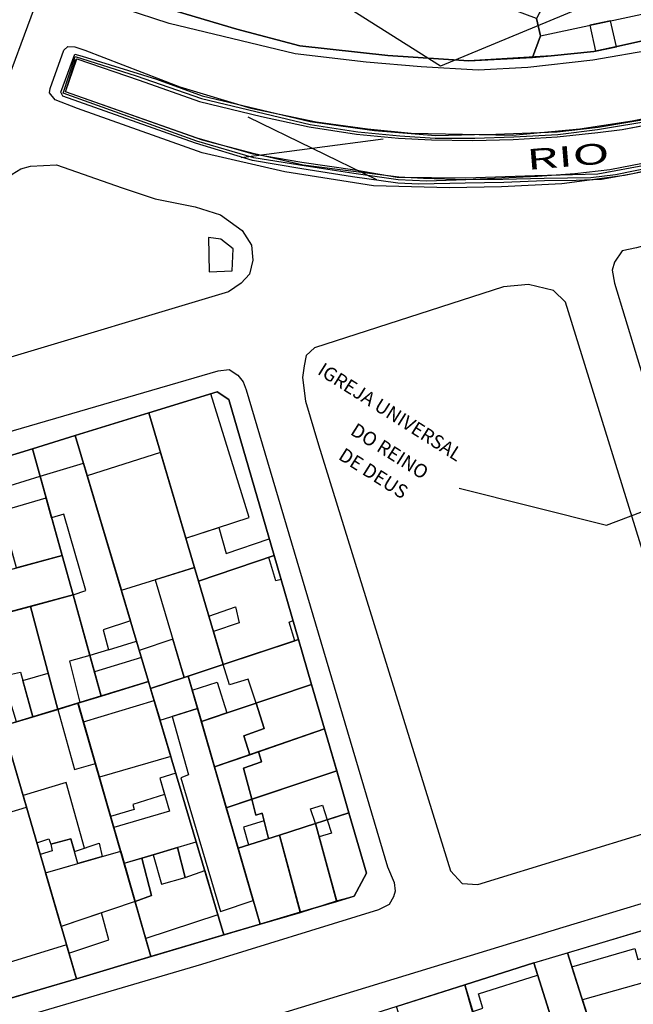
# Model space of a CAD drawing. Extents: x 680130 to 682725, y 7463645 to 7465948.
# Drawn here: x 680715 to 680805, y 7464550 to 7464694 of the extents above; entities that cross this region are included whole.
import ezdxf

# ---------------------------------------------------------------- set-up
doc = ezdxf.new("R2010")
doc.units = 0
doc.header["$LTSCALE"] = 100
doc.header["$MEASUREMENT"] = 0
for name, pattern in [('13-LIMBAIR2000', [17.5, 15, -2.5]), ('16-CAMMFIOCONS', [4.5, 3.5, -1]), ('99-LINHA', [1.5, 1, -0.5])]:
    doc.linetypes.add(name, pattern=pattern)
doc.layers.get('0').update_dxf_attribs({"linetype": 'CONTINUOUS'})
for name, color, linetype in [('310-EDIFICA__ES', 54, 'CONTINUOUS'), ('320-MARQUISES', 54, 'CONTINUOUS'), ('330-MUROS_GRADES', 8, 'CONTINUOUS'), ('335-LOTES_FECHADOS_C_EDIF__', 134, 'CONTINUOUS'), ('338-QUADRAS_DELIMITADAS', 134, 'CONTINUOUS'), ('339-QUADRAS_FICT_CIAS', 134, 'CONTINUOUS'), ('430-OUTRAS_ENTID__P_BLICAS', 6, 'CONTINUOUS'), ('444-T__DE_IGREJAS_TEMPLOS', 6, 'CONTINUOUS'), ('500-MEIO-FIOS', 8, 'CONTINUOUS'), ('652-RIOS_E_RIACHOS', 5, 'CONTINUOUS'), ('723-BAIRROS-DIVIS_ES_DO_MUN', 94, 'CONTINUOUS'), ('724-LIMITES__REA_DO_ARQ_DIG', 6, 'CONTINUOUS'), ('753-SETA_TEXTO_ENVOLT_RIAS', 18, 'CONTINUOUS'), ('781-CURVAS_DE_N_VEL_INTERME', 9, 'CONTINUOUS')]:
    doc.layers.add(name, color=color, linetype=linetype)
doc.styles.add('EUROROMAN', font='eur_____.pfb')

# ---------------------------------------------------------------- blocks, each defined once
blk = doc.blocks.new('SYM65214414-flat-1')
at = {"layer": '652-RIOS_E_RIACHOS', "linetype": 'Continuous'}
for p, q in [((-8.02, -6.66), (8.02, 6.66)), ((-10.36, -1.14), (10.36, 1.14))]:
    blk.add_line(p, q, dxfattribs=at)

msp = doc.modelspace()

# ---------------------------------------------------------------- linework, layer by layer
at = {"layer": '310-EDIFICA__ES', "linetype": 'Continuous'}
for points in [[(680814.77, 7464711.69, 0), (680807.55, 7464707.04, 0), (680807.07, 7464706.72, 0), (680808.14, 7464702.95, 0), (680799.76, 7464701.09, 0), (680800.03, 7464699.87, 0), (680792.46, 7464697.79, 0), (680790.43, 7464693.89, 0), (680791, 7464691.38, 0), (680819.19, 7464697.48, 0)], [(680742.63, 7464662, 0), (680742.72, 7464657.01, 0), (680746.06, 7464657.14, 0), (680746.23, 7464660.33, 0), (680744.45, 7464661.74, 0)], [(680739.33, 7464618.19, 0), (680748.57, 7464621.22, 0), (680742.96, 7464639.2, 0), (680733.96, 7464636.43, 0)], [(680710.41, 7464629.2, 0), (680716.98, 7464631.22, 0), (680721.3, 7464615.66, 0), (680714.65, 7464613.85, 0)], [(680735.65, 7464630.68, 0), (680724.97, 7464627.29, 0), (680729.94, 7464610.59, 0), (680740.59, 7464613.9, 0)], [(680718.1, 7464627.22, 0), (680724.42, 7464629.14, 0), (680731.27, 7464606.12, 0), (680727.31, 7464604.85, 0), (680728.06, 7464601.9, 0), (680725.35, 7464601.1, 0), (680722.9, 7464609.91, 0), (680724.74, 7464610.54, 0), (680721.55, 7464621.7, 0), (680719.78, 7464621.14, 0)], [(680711.52, 7464625.16, 0), (680718.1, 7464627.22, 0), (680721.3, 7464615.66, 0), (680714.65, 7464613.85, 0)], [(680712.36, 7464622.12, 0), (680718.97, 7464624.05, 0), (680721.3, 7464615.66, 0), (680714.65, 7464613.85, 0)], [(680744.15, 7464619.76, 0), (680745.21, 7464615.97, 0), (680751.49, 7464618.09, 0), (680752.2, 7464615.65, 0), (680741.18, 7464611.91, 0), (680739.33, 7464618.19, 0)], [(680741.18, 7464611.91, 0), (680742.68, 7464606.84, 0), (680746.56, 7464608.16, 0), (680747.11, 7464605.83, 0), (680743.34, 7464604.6, 0), (680744.75, 7464599.77, 0), (680755.21, 7464603.22, 0), (680754.38, 7464605.97, 0), (680754.95, 7464606.17, 0), (680753.21, 7464612.15, 0), (680752.46, 7464611.95, 0), (680751.41, 7464615.39, 0)], [(680740.59, 7464613.9, 0), (680734.86, 7464612.11, 0), (680739.07, 7464597.89, 0), (680744.75, 7464599.77, 0)], [(680725.35, 7464601.1, 0), (680722.37, 7464600.25, 0), (680723.87, 7464594.22, 0), (680720.67, 7464593.24, 0), (680716.71, 7464608.25, 0), (680722.9, 7464609.91, 0)], [(680712.64, 7464598.07, 0), (680715.25, 7464598.68, 0), (680717.04, 7464592.14, 0), (680720.67, 7464593.24, 0), (680716.71, 7464608.25, 0), (680710.07, 7464606.48, 0)], [(680728.06, 7464601.9, 0), (680732.14, 7464603.19, 0), (680731.27, 7464606.12, 0), (680727.31, 7464604.85, 0)], [(680737.42, 7464603.45, 0), (680732.54, 7464601.82, 0), (680734.2, 7464596.28, 0), (680739.07, 7464597.89, 0)], [(680749.59, 7464594.16, 0), (680748.41, 7464597.62, 0), (680745.69, 7464596.8, 0), (680744.75, 7464599.77, 0), (680755.76, 7464603.4, 0), (680757.65, 7464596.87, 0)], [(680723.87, 7464594.22, 0), (680727, 7464595.18, 0), (680725.35, 7464601.1, 0), (680722.37, 7464600.25, 0)], [(680732.86, 7464600.79, 0), (680726.02, 7464598.69, 0), (680727, 7464595.18, 0), (680733.9, 7464597.28, 0)], [(680715.58, 7464597.45, 0), (680719.27, 7464598.53, 0), (680720.67, 7464593.24, 0), (680717.04, 7464592.14, 0)], [(680734.73, 7464594.51, 0), (680733.9, 7464597.28, 0), (680723.62, 7464594.14, 0), (680724.4, 7464591.42, 0)], [(680735.57, 7464591.69, 0), (680741.05, 7464593.35, 0), (680739.67, 7464598.09, 0), (680734.2, 7464596.28, 0)], [(680740.27, 7464596.04, 0), (680743.92, 7464597.2, 0), (680745.29, 7464592.72, 0), (680741.59, 7464591.48, 0)], [(680749.59, 7464594.16, 0), (680750.75, 7464590.44, 0), (680747.78, 7464589.38, 0), (680748.64, 7464586.63, 0), (680759.53, 7464590.4, 0), (680757.65, 7464596.87, 0)], [(680720.67, 7464593.24, 0), (680723.12, 7464584.46, 0), (680726.16, 7464585.34, 0), (680723.62, 7464594.14, 0)], [(680737.14, 7464586.39, 0), (680726.73, 7464583.36, 0), (680724.4, 7464591.42, 0), (680734.73, 7464594.51, 0)], [(680749.59, 7464594.16, 0), (680741.59, 7464591.48, 0), (680743.51, 7464584.86, 0), (680748.64, 7464586.63, 0), (680747.78, 7464589.38, 0), (680750.75, 7464590.44, 0)], [(680737.33, 7464592.21, 0), (680739.73, 7464583.72, 0), (680738.59, 7464583.27, 0), (680744.4, 7464563.79, 0), (680749.16, 7464565.37, 0), (680741.05, 7464593.35, 0)], [(680705.83, 7464575.89, 0), (680716.12, 7464579, 0), (680712.68, 7464590.82, 0), (680709.13, 7464589.73, 0), (680709.71, 7464587.39, 0), (680705.16, 7464586.06, 0), (680704.52, 7464588.33, 0), (680702.51, 7464587.72, 0)], [(680748.93, 7464580.15, 0), (680747.72, 7464584.65, 0), (680750.34, 7464585.61, 0), (680749.94, 7464587.08, 0), (680759.53, 7464590.4, 0), (680761.31, 7464584.26, 0)], [(680743.51, 7464584.86, 0), (680749.94, 7464587.08, 0), (680750.34, 7464585.61, 0), (680747.72, 7464584.65, 0), (680748.93, 7464580.15, 0), (680745.23, 7464578.91, 0)], [(680736.23, 7464580.85, 0), (680731.59, 7464579.38, 0), (680731.78, 7464578.63, 0), (680728.37, 7464577.65, 0), (680730.33, 7464570.81, 0), (680740.85, 7464573.94, 0), (680737.88, 7464583.92, 0), (680735.52, 7464583.21, 0)], [(680737.88, 7464583.92, 0), (680735.52, 7464583.21, 0), (680736.95, 7464578.42, 0), (680728.84, 7464576.01, 0), (680730.33, 7464570.81, 0), (680740.85, 7464573.94, 0)], [(680748.93, 7464580.15, 0), (680749.51, 7464577.84, 0), (680750.44, 7464578.1, 0), (680751.37, 7464574.42, 0), (680758.23, 7464576.6, 0), (680757.49, 7464578.75, 0), (680759.24, 7464579.27, 0), (680759.92, 7464577.13, 0), (680763.08, 7464578.14, 0), (680761.31, 7464584.26, 0)], [(680724.58, 7464573.02, 0), (680721.91, 7464582.59, 0), (680715.63, 7464580.67, 0), (680717.64, 7464573.77, 0), (680719.35, 7464574.35, 0), (680719.67, 7464573.58, 0), (680722.59, 7464574.38, 0), (680723.1, 7464572.51, 0)], [(680745.23, 7464578.91, 0), (680746.94, 7464573.02, 0), (680751.37, 7464574.42, 0), (680750.44, 7464578.1, 0), (680749.51, 7464577.84, 0), (680748.93, 7464580.15, 0)], [(680761.29, 7464565.33, 0), (680763.87, 7464566.01, 0), (680765.63, 7464569.39, 0), (680763.08, 7464578.14, 0), (680759.92, 7464577.13, 0), (680760.54, 7464575.21, 0), (680758.75, 7464574.68, 0)], [(680750.72, 7464576.99, 0), (680747.75, 7464576.06, 0), (680748.45, 7464573.5, 0), (680751.37, 7464574.42, 0)], [(680756.03, 7464563.63, 0), (680761.29, 7464565.33, 0), (680758.23, 7464576.6, 0), (680752.98, 7464574.93, 0)], [(680723.58, 7464570.78, 0), (680722.59, 7464574.38, 0), (680719.67, 7464573.58, 0), (680719.86, 7464572.64, 0), (680718.13, 7464572.08, 0), (680718.89, 7464569.43, 0)], [(680723.1, 7464572.51, 0), (680726.7, 7464573.75, 0), (680727.14, 7464571.79, 0), (680723.58, 7464570.78, 0)], [(680752.98, 7464574.93, 0), (680746.94, 7464573.02, 0), (680750.15, 7464561.94, 0), (680756.03, 7464563.63, 0)], [(680718.89, 7464569.43, 0), (680729.84, 7464572.56, 0), (680731.93, 7464565.24, 0), (680721.17, 7464561.61, 0)], [(680739.21, 7464568.76, 0), (680742.09, 7464569.77, 0), (680744.01, 7464563.31, 0), (680733.49, 7464559.84, 0), (680731.93, 7464565.24, 0), (680734.31, 7464566.13, 0), (680732.9, 7464571.57, 0), (680734.56, 7464572.06, 0), (680738.11, 7464573.12, 0)], [(680734.56, 7464572.06, 0), (680735.79, 7464567.75, 0), (680739.21, 7464568.76, 0), (680738.11, 7464573.12, 0)], [(680730.33, 7464570.81, 0), (680732.9, 7464571.57, 0), (680734.31, 7464566.13, 0), (680731.93, 7464565.24, 0)], [(680722.28, 7464557.73, 0), (680728.12, 7464559.66, 0), (680727.06, 7464563.6, 0), (680721.17, 7464561.61, 0)], [(680721.95, 7464558.94, 0), (680711.48, 7464555.71, 0), (680712.83, 7464550.86, 0), (680723.38, 7464553.99, 0)], [(680781.6, 7464547.66, 0), (680781.14, 7464549.2, 0), (680782.59, 7464549.71, 0), (680781.97, 7464551.78, 0), (680790.57, 7464554.53, 0), (680799.89, 7464524.97, 0), (680794.27, 7464523.14, 0), (680793.19, 7464526.42, 0), (680792.63, 7464528.56, 0), (680788.88, 7464527.31, 0), (680788.4, 7464528.95, 0), (680787.42, 7464528.55, 0), (680784.88, 7464536.83, 0), (680787.65, 7464537.78, 0), (680786.95, 7464540.14, 0), (680784.15, 7464539.19, 0)], [(680807.98, 7464553.96, 0), (680797.12, 7464550.93, 0), (680802.81, 7464533.03, 0), (680806.95, 7464534.41, 0), (680807.5, 7464532.62, 0), (680813.84, 7464534.69, 0), (680812.25, 7464539.92, 0), (680807.99, 7464538.52, 0), (680807.38, 7464540.55, 0), (680811.62, 7464542, 0)], [(680770.04, 7464549.95, 0), (680779.97, 7464553.12, 0), (680783.65, 7464540.8, 0), (680773.91, 7464537.56, 0)]]:
    msp.add_polyline3d(points, close=True, dxfattribs=at)
msp.add_polyline3d([(680818.46, 7464562.62, 0), (680821.97, 7464551.74, 0), (680819.18, 7464550.73, 0), (680820.51, 7464546.58, 0), (680823.33, 7464547.53, 0), (680826.92, 7464536.37, 0), (680814.5, 7464532.52, 0), (680814.66, 7464531.8, 0), (680804.26, 7464528.47, 0), (680795.59, 7464555.74, 0), (680804.75, 7464558.38, 0), (680805.21, 7464556.8, 0), (680806.96, 7464557.32, 0), (680806.44, 7464558.54, 0), (680818.46, 7464562.62, 0)], dxfattribs=at)
at = {"layer": '320-MARQUISES', "linetype": 'Continuous'}
msp.add_polyline3d([(680802.06, 7464689.8, 0), (680801.22, 7464693.59, 0), (680798.19, 7464692.94, 0), (680799.01, 7464689.14, 0)], close=True, dxfattribs=at)
at = {"layer": '330-MUROS_GRADES', "linetype": 'Continuous'}
for points in [[(680747.92, 7464763.78, 0), (680801.66, 7464739.36, 0), (680804.34, 7464734.97, 0), (680809.26, 7464729.43, 0), (680820.09, 7464694.58, 0), (680810.85, 7464691.78, 0), (680801.94, 7464689.77, 0), (680798.78, 7464689.09, 0), (680792.54, 7464688.46, 0), (680780.56, 7464687.73, 0), (680768.77, 7464688.52, 0), (680755.93, 7464689.94, 0), (680746.77, 7464692.37, 0), (680731.51, 7464696.94, 0), (680729.13, 7464702.26, 0)], [(680792.89, 7464719.77, 0), (680802.56, 7464714.62, 0), (680797.24, 7464703.58, 0), (680795.17, 7464703.01, 0), (680790.43, 7464693.89, 0), (680791, 7464691.38, 0)], [(680791, 7464691.38, 0), (680789.82, 7464688.24, 0)], [(680744.75, 7464599.77, 0), (680733.96, 7464636.43, 0)], [(680723.23, 7464633.14, 0), (680744.88, 7464560.37, 0)], [(680716.98, 7464631.22, 0), (680727, 7464595.18, 0)], [(680694.71, 7464608.44, 0), (680721.3, 7464615.66, 0)], [(680741.18, 7464611.91, 0), (680752.2, 7464615.65, 0)], [(680722.9, 7464609.91, 0), (680692.25, 7464601.71, 0)], [(680716.71, 7464608.25, 0), (680720.67, 7464593.24, 0)], [(680734.2, 7464596.28, 0), (680755.76, 7464603.4, 0)], [(680733.9, 7464597.28, 0), (680685.19, 7464582.44, 0)], [(680739.67, 7464598.09, 0), (680750.15, 7464561.94, 0)], [(680741.59, 7464591.48, 0), (680757.65, 7464596.87, 0)], [(680723.62, 7464594.14, 0), (680734.24, 7464557.21, 0)], [(680712.68, 7464590.82, 0), (680723.38, 7464553.99, 0)], [(680759.53, 7464590.4, 0), (680743.51, 7464584.86, 0)], [(680761.31, 7464584.26, 0), (680745.23, 7464578.91, 0)], [(680746.94, 7464573.02, 0), (680763.08, 7464578.14, 0)], [(680758.23, 7464576.6, 0), (680761.29, 7464565.33, 0)], [(680756.03, 7464563.63, 0), (680752.98, 7464574.93, 0)], [(680790.02, 7464556.32, 0), (680852.63, 7464574.96, 0), (680880.65, 7464482.13, 0), (680866.41, 7464479.51, 0), (680852.71, 7464475.87, 0), (680846.95, 7464474.27, 0), (680831.04, 7464469.4, 0), (680825.71, 7464467.19, 0)], [(680794.95, 7464557.78, 0), (680820.53, 7464476.74, 0)], [(680790.02, 7464556.32, 0), (680757.86, 7464546.06, 0), (680669.75, 7464519.64, 0)], [(680790.02, 7464556.32, 0), (680815.1, 7464476.67, 0), (680803.73, 7464475.67, 0)], [(680799.8, 7464488.34, 0), (680781.08, 7464549.18, 0), (680779.97, 7464553.12, 0)]]:
    msp.add_polyline3d(points, dxfattribs=at)
msp.add_polyline3d([(680702.47, 7464626.76, 0), (680701.1, 7464625.51, 0), (680697.53, 7464616.12, 0), (680669.55, 7464539.76, 0), (680670.97, 7464538.44, 0), (680763.87, 7464566.01, 0), (680765.63, 7464569.39, 0), (680745.6, 7464638.39, 0), (680743.91, 7464639.49, 0)], close=True, dxfattribs=at)
at = {"layer": '335-LOTES_FECHADOS_C_EDIF__', "linetype": 'Continuous'}
for points in [[(680741.18, 7464611.91), (680733.96, 7464636.43), (680743.91, 7464639.49), (680745.6, 7464638.39), (680752.2, 7464615.65)], [(680733.9, 7464597.28), (680723.23, 7464633.14), (680733.96, 7464636.43), (680741.18, 7464611.91), (680744.75, 7464599.76), (680739.67, 7464598.09), (680734.2, 7464596.28), (680744.88, 7464560.37), (680734.24, 7464557.21), (680723.61, 7464594.14), (680727, 7464595.18)], [(680723.23, 7464633.14), (680733.9, 7464597.28), (680727, 7464595.18), (680722.9, 7464609.91), (680721.3, 7464615.66), (680716.98, 7464631.22)], [(680716.98, 7464631.22), (680721.3, 7464615.66), (680714.65, 7464613.85), (680712.6, 7464621.28), (680710.41, 7464629.2)], [(680721.3, 7464615.66), (680722.9, 7464609.91), (680716.71, 7464608.25), (680710.07, 7464606.48), (680703.73, 7464604.78), (680696.9, 7464602.95), (680692.25, 7464601.71), (680694.71, 7464608.44), (680714.65, 7464613.85)], [(680744.75, 7464599.76), (680741.18, 7464611.91), (680752.2, 7464615.65), (680755.76, 7464603.4)], [(680723.61, 7464594.14), (680720.66, 7464593.24), (680716.71, 7464608.25), (680722.9, 7464609.91), (680727, 7464595.18)], [(680720.66, 7464593.24), (680714.67, 7464591.42), (680710.07, 7464606.48), (680716.71, 7464608.25)], [(680741.59, 7464591.48), (680739.67, 7464598.09), (680744.75, 7464599.76), (680755.76, 7464603.4), (680757.65, 7464596.87)], [(680744.88, 7464560.37), (680734.2, 7464596.28), (680739.67, 7464598.09), (680741.59, 7464591.48), (680743.51, 7464584.86), (680745.23, 7464578.91), (680746.94, 7464573.02), (680750.15, 7464561.94)], [(680743.51, 7464584.86), (680741.59, 7464591.48), (680757.65, 7464596.87), (680759.53, 7464590.4)], [(680712.68, 7464590.82), (680714.67, 7464591.42), (680720.66, 7464593.24), (680723.61, 7464594.14), (680734.24, 7464557.21), (680723.38, 7464553.99)], [(680702.51, 7464587.72), (680708.08, 7464589.42), (680712.68, 7464590.82), (680723.38, 7464553.99), (680712.83, 7464550.86)], [(680745.23, 7464578.91), (680743.51, 7464584.86), (680759.53, 7464590.4), (680761.31, 7464584.26)], [(680746.94, 7464573.02), (680745.23, 7464578.91), (680761.31, 7464584.26), (680763.08, 7464578.14), (680758.23, 7464576.6), (680752.98, 7464574.93)], [(680761.31, 7464565.25), (680758.23, 7464576.6), (680763.08, 7464578.14), (680765.63, 7464569.39), (680763.87, 7464566.01)], [(680758.23, 7464576.6), (680761.31, 7464565.25), (680756.01, 7464563.68), (680752.98, 7464574.93)], [(680750.15, 7464561.94), (680746.94, 7464573.02), (680752.98, 7464574.93), (680756.01, 7464563.68)], [(680794.95, 7464557.78), (680817.83, 7464564.59), (680828.49, 7464531.54), (680816.19, 7464527.72), (680805.49, 7464524.39)], [(680790.02, 7464556.32), (680794.95, 7464557.78), (680805.49, 7464524.39), (680809.12, 7464512.89), (680811.19, 7464506.35), (680813.03, 7464500.53), (680814.82, 7464494.84), (680816.68, 7464488.9), (680818.7, 7464482.55), (680820.53, 7464476.74), (680815.1, 7464476.67), (680813.11, 7464482.98), (680811.22, 7464488.98), (680809.25, 7464495.25), (680807.37, 7464501.18), (680805.48, 7464507.21), (680803.64, 7464513.03), (680801.67, 7464519.28), (680799.89, 7464524.97)], [(680779.97, 7464553.12), (680790.02, 7464556.32), (680799.89, 7464524.97), (680789.57, 7464521.59), (680781.08, 7464549.18)], [(680799.8, 7464488.34), (680800.75, 7464485.28), (680802.59, 7464479.36), (680803.73, 7464475.67), (680796.64, 7464472.83), (680793.91, 7464471.65), (680790.05, 7464485.92), (680788.47, 7464490.87), (680783.07, 7464508.19), (680770.04, 7464549.95), (680779.97, 7464553.12), (680781.08, 7464549.18), (680789.57, 7464521.59), (680791.4, 7464515.62), (680793.28, 7464509.52), (680795.06, 7464503.76), (680797.05, 7464497.27), (680798.81, 7464491.57)]]:
    msp.add_lwpolyline(points, close=True, dxfattribs=at)
msp.add_polyline3d([(680733.91, 7464715.12, 0), (680729.13, 7464702.26, 0), (680731.51, 7464696.94, 0), (680746.77, 7464692.37, 0), (680755.93, 7464689.94, 0), (680768.77, 7464688.52, 0), (680780.56, 7464687.73, 0), (680789.82, 7464688.24, 0), (680791, 7464691.38, 0), (680790.43, 7464693.89, 0), (680785.33, 7464695.81, 0), (680779.32, 7464698.06, 0), (680773.35, 7464700.31, 0), (680767.54, 7464702.49, 0), (680761.67, 7464704.69, 0), (680757.78, 7464706.15, 0), (680753.8, 7464707.64, 0), (680749.74, 7464709.17, 0), (680745.28, 7464710.85, 0), (680740.24, 7464712.74, 0)], close=True, dxfattribs=at)
at = {"layer": '338-QUADRAS_DELIMITADAS', "linetype": 'Continuous'}
msp.add_lwpolyline([(680712.83, 7464550.86), (680723.38, 7464553.99), (680734.24, 7464557.21), (680744.88, 7464560.37), (680750.15, 7464561.94), (680756.01, 7464563.68), (680761.31, 7464565.25), (680763.87, 7464566.01), (680765.63, 7464569.39), (680763.08, 7464578.14), (680761.31, 7464584.26), (680759.53, 7464590.4), (680757.65, 7464596.87), (680755.76, 7464603.4), (680752.2, 7464615.65), (680745.6, 7464638.39), (680743.91, 7464639.49), (680733.96, 7464636.43), (680723.23, 7464633.14), (680716.98, 7464631.22), (680710.41, 7464629.2)], dxfattribs=at)
at = {"layer": '339-QUADRAS_FICT_CIAS', "linetype": '16-CAMMFIOCONS'}
for points in [[(680731.51, 7464696.94, 0), (680746.77, 7464692.37, 0), (680755.93, 7464689.94, 0), (680768.77, 7464688.52, 0), (680780.56, 7464687.73, 0), (680789.82, 7464688.24, 0), (680792.54, 7464688.46, 0), (680798.78, 7464689.09, 0), (680801.94, 7464689.77, 0), (680810.85, 7464691.78, 0), (680820.09, 7464694.58, 0)], [(680770.04, 7464549.95, 0), (680779.97, 7464553.12, 0), (680790.02, 7464556.32, 0), (680794.95, 7464557.78, 0), (680817.83, 7464564.59, 0)]]:
    msp.add_polyline3d(points, dxfattribs=at)
at = {"layer": '430-OUTRAS_ENTID__P_BLICAS', "linetype": 'Continuous'}
msp.add_polyline3d([(680789.82, 7464688.24, 0), (680792.54, 7464688.46, 0), (680798.78, 7464689.09, 0), (680801.94, 7464689.77, 0), (680810.85, 7464691.78, 0), (680820.09, 7464694.58, 0), (680814.77, 7464711.69, 0), (680812.03, 7464720.51, 0), (680808.86, 7464720.03, 0), (680806.44, 7464721.25, 0), (680802.56, 7464714.62, 0), (680799.54, 7464708.36, 0), (680797.24, 7464703.58, 0), (680795.17, 7464703.01, 0), (680793.26, 7464699.32, 0), (680790.43, 7464693.89, 0), (680791, 7464691.38, 0)], close=True, dxfattribs=at)
at = {"layer": '500-MEIO-FIOS', "linetype": '16-CAMMFIOCONS'}
for points in [[(680925.41, 7464695.87, 0), (680858.91, 7464676.04, 0), (680821.63, 7464665.02, 0), (680804.99, 7464660.51, 0), (680802.92, 7464660.04, 0), (680801.77, 7464658.41, 0), (680801.47, 7464657.22, 0), (680801.79, 7464655.33, 0), (680810.57, 7464626.35, 0), (680823.69, 7464583.46, 0), (680824.02, 7464582.88, 0), (680825.4, 7464582, 0), (680827.61, 7464581.82, 0), (680830.45, 7464582.7, 0), (680855.88, 7464590.29, 0), (680905.62, 7464605.07, 0), (680958.78, 7464620.14, 0), (680961.47, 7464621.4, 0)], [(680827.81, 7464695.34, 0), (680822.27, 7464693.01, 0), (680822.35, 7464692.96, 0), (680818.95, 7464692.27, 0), (680817.26, 7464691.83, 0), (680814.07, 7464690.97, 0), (680807.62, 7464689.4, 0), (680798.64, 7464687.83, 0), (680789.14, 7464686.76, 0), (680781.93, 7464686.39, 0), (680773.62, 7464686.85, 0), (680765.61, 7464687.57, 0), (680755.26, 7464688.75, 0), (680736.88, 7464693.18, 0), (680730.34, 7464695.32, 0)], [(680812.68, 7464672.93, 0), (680803.23, 7464671.02, 0), (680794.12, 7464669.83, 0), (680785.34, 7464669.38, 0), (680777.77, 7464669.23, 0), (680766.69, 7464669.54, 0), (680753.75, 7464671.56, 0), (680741.73, 7464674.36, 0), (680723.56, 7464680.8, 0), (680720.28, 7464682.08, 0), (680719.49, 7464683.09, 0), (680719.55, 7464683.71, 0), (680721.56, 7464689.32, 0), (680722.12, 7464689.85, 0), (680723.15, 7464689.78, 0), (680724.62, 7464689.32, 0), (680738.47, 7464683.94, 0), (680748.78, 7464680.87, 0), (680758.3, 7464678.86, 0), (680765.81, 7464677.85, 0), (680772.15, 7464677.19, 0), (680779.65, 7464677.04, 0), (680786.91, 7464676.93, 0), (680796.74, 7464677.83, 0), (680804.35, 7464678.98, 0), (680811.75, 7464680.51, 0)], [(680670.88, 7464524.61, 0), (680737.82, 7464544.27, 0), (680794.32, 7464561.48, 0), (680840.3, 7464575.41, 0), (680927.63, 7464601.03, 0), (680961.5, 7464610.89, 0), (680963.42, 7464611.3, 0), (680965.01, 7464610.58, 0), (680966.3, 7464608.88, 0), (680967.83, 7464606.62, 0), (680980.69, 7464547.95, 0), (680984.58, 7464531.25, 0), (680985.31, 7464520.85, 0), (680984.86, 7464516.46, 0), (680983.46, 7464513.03, 0), (680981.74, 7464510.5, 0), (680978.97, 7464508.55, 0), (680883.81, 7464480.46, 0), (680850.22, 7464470.79, 0), (680829.89, 7464464.73, 0), (680825.64, 7464462.69, 0), (680790.48, 7464441.31, 0)]]:
    msp.add_polyline3d(points, dxfattribs=at)
for points in [[(680720.51, 7464672.58, 0), (680730.05, 7464669.25, 0), (680734.86, 7464667.62, 0), (680740.7, 7464666.49, 0), (680744.36, 7464665.28, 0), (680747.53, 7464663.02, 0), (680748.89, 7464660.88, 0), (680749.11, 7464658.68, 0), (680748.63, 7464656.65, 0), (680747.41, 7464655.34, 0), (680745.57, 7464654.09, 0), (680709.01, 7464643.11, 0), (680707.12, 7464643.49, 0), (680705.96, 7464644.53, 0), (680704.84, 7464645.89, 0), (680704.18, 7464647.44, 0), (680704.62, 7464649.67, 0), (680711.6, 7464668.56, 0), (680712.73, 7464670.21, 0), (680714.03, 7464671.24, 0), (680715.3, 7464672, 0), (680716.7, 7464672.4, 0)], [(680758.65, 7464631.79, 0), (680777.88, 7464569.69, 0), (680779.61, 7464567.88, 0), (680781.89, 7464567.74, 0), (680816.59, 7464578.41, 0), (680817.14, 7464579.9, 0), (680794.64, 7464652.56, 0), (680792.88, 7464654.29, 0), (680789.25, 7464655.13, 0), (680785.59, 7464654.81, 0), (680758.1, 7464645.9, 0), (680756.86, 7464644.82, 0), (680756.58, 7464643.31, 0), (680756.35, 7464641.61, 0), (680756.77, 7464638.17, 0)], [(680748.12, 7464639.82, 0), (680768.72, 7464570.31, 0), (680769.68, 7464568.02, 0), (680769.83, 7464566.74, 0), (680769.57, 7464565.94, 0), (680768.96, 7464564.79, 0), (680767.39, 7464564.03, 0), (680741.62, 7464556.07, 0), (680669.34, 7464534.8, 0), (680667.73, 7464534.82, 0), (680666.55, 7464536.14, 0), (680665.44, 7464537.32, 0), (680664.72, 7464540.11, 0), (680666.11, 7464545.62, 0), (680691.89, 7464614.95, 0), (680696.21, 7464627.15, 0), (680697.02, 7464628.49, 0), (680697.99, 7464629.11, 0), (680700.03, 7464629.77, 0), (680744.06, 7464642.59, 0), (680745.65, 7464642.76, 0), (680746.89, 7464641.96, 0), (680747.66, 7464640.99, 0)]]:
    msp.add_polyline3d(points, close=True, dxfattribs=at)
at = {"layer": '652-RIOS_E_RIACHOS', "linetype": 'Continuous'}
msp.add_polyline3d([(680805.85, 7464672.8, 0), (680801.13, 7464671.88, 0), (680796.03, 7464671.29, 0), (680790.56, 7464670.88, 0), (680785.37, 7464670.63, 0), (680780.11, 7464670.4, 0), (680773.97, 7464670.62, 0), (680770.34, 7464670.8, 0), (680763.74, 7464671.63, 0), (680756.44, 7464672.56, 0), (680749.34, 7464674.17, 0), (680741.78, 7464676.2, 0), (680721.79, 7464683.24, 0), (680723.46, 7464688.06, 0), (680732.52, 7464684.93, 0), (680741.33, 7464681.81, 0), (680750.35, 7464679.61, 0), (680757.32, 7464678.14, 0), (680764.21, 7464677.06, 0), (680770.31, 7464676.46, 0), (680775.13, 7464676.21, 0), (680781.08, 7464676.13, 0), (680787.04, 7464676.27, 0), (680793.41, 7464676.67, 0), (680799.34, 7464677.29, 0), (680802.91, 7464677.74, 0), (680808.48, 7464678.81, 0)], dxfattribs=at)
at = {"layer": '723-BAIRROS-DIVIS_ES_DO_MUN', "linetype": '13-LIMBAIR2000'}
msp.add_polyline3d([(680789.83, 7464893.9, 0), (680785.7, 7464879.65, 0), (680762.71, 7464817.83, 0), (680739.51, 7464755.57, 0), (680717.71, 7464696.8, 0), (680712, 7464681.4, 0), (680700.86, 7464685.66, 0), (680663.2, 7464699.9, 0), (680645.9, 7464703.76, 0), (680633.75, 7464702.03, 0), (680607.64, 7464697.48, 0), (680587.58, 7464695.49, 0), (680563.66, 7464691.78, 0), (680585.64, 7464606.55, 0), (680586.45, 7464603.8, 0), (680553.77, 7464594.9, 0), (680921.7, 7464356.18, 0), (681118.53, 7464228.58, 0), (681141.72, 7464213.55, 0), (681247.86, 7464259.15, 0), (681254.7, 7464254.14, 0), (681386.78, 7464157.51, 0)], dxfattribs=at)
at = {"layer": '724-LIMITES__REA_DO_ARQ_DIG', "linetype": 'Continuous'}
msp.add_polyline3d([(680717.71, 7464696.8, 0), (680712, 7464681.4, 0), (680700.86, 7464685.66, 0), (680663.2, 7464699.9, 0)], dxfattribs=at)
at = {"layer": '753-SETA_TEXTO_ENVOLT_RIAS', "linetype": 'Continuous'}
for points in [[(680806.73, 7464698.51), (680808.27, 7464700.25), (680776.42, 7464686.96), (680762.33, 7464695.85)], [(680779.16, 7464625.47), (680800.6, 7464620.1), (680821.79, 7464628.09), (680819.59, 7464626.32)]]:
    msp.add_lwpolyline(points, dxfattribs=at)
at = {"layer": '781-CURVAS_DE_N_VEL_INTERME', "linetype": '99-LINHA'}
for points in [[(680808.08, 7464672.11, 0), (680804.46, 7464671.26, 0), (680799.9, 7464670.43, 0), (680796.21, 7464670.29, 0), (680791.61, 7464670.26, 0), (680785.67, 7464670.01, 0), (680780.05, 7464669.94, 0), (680773.27, 7464669.79, 0), (680770.22, 7464669.92, 0), (680763.61, 7464670.83, 0), (680756.23, 7464672.02, 0), (680749.03, 7464673.23, 0), (680740.73, 7464675.75, 0), (680721.43, 7464682.62, 0), (680721.11, 7464683.19, 0), (680723.17, 7464688.7, 0), (680724.21, 7464688.41, 0), (680735.04, 7464685.08, 0), (680741.69, 7464682.66, 0), (680757.45, 7464678.89, 0), (680764.34, 7464677.92, 0), (680766.8, 7464677.58, 0), (680775.73, 7464676.88, 0), (680781.4, 7464677.01, 0), (680784.5, 7464677.04, 0), (680793.45, 7464677.38, 0), (680799.42, 7464678.06, 0), (680804.03, 7464678.87, 0), (680808.49, 7464679.58, 0)], [(680806.94, 7464672.16, 0), (680801.94, 7464671.11, 0), (680798.36, 7464670.7, 0), (680791.54, 7464670.61, 0), (680785.54, 7464670.46, 0), (680780.11, 7464670.4, 0), (680774.42, 7464670.19, 0), (680770.25, 7464670.4, 0), (680763.79, 7464671.31, 0), (680756.84, 7464672.41, 0), (680749.25, 7464673.61, 0), (680740.91, 7464676.04, 0), (680721.48, 7464683.05, 0), (680723.21, 7464688.4, 0), (680732.1, 7464685.54, 0), (680741.61, 7464682.27, 0), (680750.73, 7464680.09, 0), (680757.46, 7464678.47, 0), (680764.39, 7464677.42, 0), (680770.5, 7464676.82, 0), (680775.66, 7464676.5, 0), (680781.43, 7464676.48, 0), (680787.12, 7464676.65, 0), (680793.51, 7464677, 0), (680799.29, 7464677.72, 0), (680808.53, 7464679.25, 0)], [(680806.7, 7464672.61, 0), (680799.36, 7464671.21, 0), (680790.17, 7464670.97, 0), (680780.13, 7464670.67, 0), (680770.13, 7464670.75, 0), (680763.97, 7464671.83, 0), (680756.21, 7464672.91, 0), (680749.15, 7464674.15, 0), (680740.98, 7464676.49, 0), (680721.79, 7464683.24, 0), (680723.24, 7464687.89, 0), (680723.46, 7464688.06, 0), (680732.52, 7464684.93, 0), (680741.33, 7464681.81, 0), (680750.35, 7464679.61, 0), (680757.32, 7464678.14, 0), (680764.21, 7464677.06, 0), (680770.31, 7464676.46, 0), (680775.13, 7464676.21, 0), (680781.08, 7464676.13, 0), (680787.04, 7464676.27, 0), (680793.41, 7464676.67, 0), (680799.34, 7464677.29, 0), (680802.91, 7464677.74, 0), (680808.48, 7464678.81, 0)]]:
    msp.add_polyline3d(points, dxfattribs=at)

# ---------------------------------------------------------------- block references
at = {"rotation": 327.7384452868263}
msp.add_blockref('SYM65214414-flat-1', (680757.75, 7464675.02), dxfattribs=at)

# ---------------------------------------------------------------- texts
at = {"layer": '444-T__DE_IGREJAS_TEMPLOS', "style": 'EUROROMAN'}
for s, p in [('IGREJA UNIVERSAL', (680758.37, 7464642.19)), ('DO REINO', (680763.15, 7464633.4)), ('DE DEUS', (680761.41, 7464629.78))]:
    msp.add_text(s, height=2, rotation=327.7384, dxfattribs=at).set_placement(p)
at = {"layer": '652-RIOS_E_RIACHOS', "style": 'EUROROMAN', "width": 1.7733}
msp.add_text('RIO', height=3, rotation=4.7384, dxfattribs=at).set_placement((680789.09, 7464671.84))

doc.saveas('drawing.dxf')
